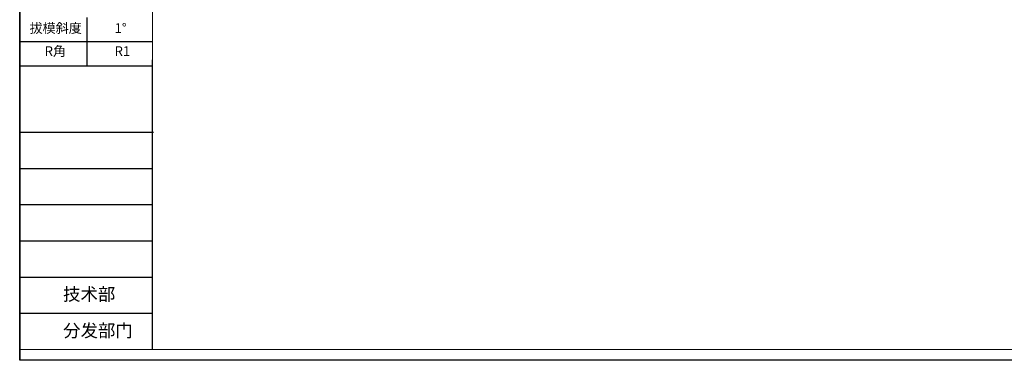
# Model space of a CAD drawing. Units: millimetres. Extents: x 2396 to 3519, y 1145 to 1938.
# Drawn here: x 2396 to 2833, y 1145 to 1295 of the extents above; entities that cross this region are included whole.
import ezdxf

# ---------------------------------------------------------------- set-up
doc = ezdxf.new("R2010")
doc.units = ezdxf.units.MM
doc.layers.add('图框', color=7, linetype='Continuous')
doc.layers.add('尺寸', color=7, linetype='Continuous')
doc.layers.add('粗实线', color=7, linetype='Continuous', lineweight=15)
doc.styles.add('SLDTEXTSTYLE0', font='txt.shx')
doc.styles.add('SLDTEXTSTYLE2', font='txt.shx')

msp = doc.modelspace()

# ---------------------------------------------------------------- linework, layer by layer
for p, q in [((2396.38, 1144.59), (2396.38, 1938.47)), ((3519.03, 1144.59), (2396.38, 1144.59))]:
    msp.add_line(p, q)
at = {"layer": '图框', "lineweight": 15}
for p, q in [((2455.18, 1933.66), (2455.18, 1149.42)), ((2455.11, 1149.41), (3514.22, 1149.41))]:
    msp.add_line(p, q, dxfattribs=at)
at = {"layer": '图框'}
for p, q in [((2396.38, 1921.38), (2396.38, 1144.59)), ((2455.11, 1277.71), (2455.11, 1149.41)), ((2396.38, 1245.62), (2455.71, 1245.62)), ((2396.38, 1229.59), (2455.18, 1229.59)), ((2396.38, 1213.55), (2455.18, 1213.55)), ((2396.38, 1197.51), (2455.18, 1197.51)), ((2396.38, 1181.47), (2455.18, 1181.47)), ((2396.38, 1165.43), (2455.18, 1165.43))]:
    msp.add_line(p, q, dxfattribs=at)
at = {"layer": '尺寸'}
for p, q in [((2426.05, 1296.44), (2426.05, 1275.05)), ((2396.38, 1285.75), (2455.18, 1285.75)), ((2396.38, 1275.05), (2455.11, 1275.05))]:
    msp.add_line(p, q, dxfattribs=at)
at = {"layer": '粗实线'}
for p, q in [((2396.38, 1149.4), (2455.18, 1149.4)), ((2396.38, 1144.59), (2941.13, 1144.59))]:
    msp.add_line(p, q, dxfattribs=at)

# ---------------------------------------------------------------- texts
at = {"layer": '图框', "char_height": 5.658, "attachment_point": 2, "style": 'SLDTEXTSTYLE2'}
for s, insert in [('技术部', (2427.16, 1176.72)), ('分发部门', (2431.05, 1160.56))]:
    msp.add_mtext(s, dxfattribs=dict(at, insert=insert))
at = {"layer": '尺寸', "char_height": 4.243, "attachment_point": 1}
for s, insert, style in [('拔模斜度', (2400.73, 1293.88), 'SLDTEXTSTYLE2'), ('1°', (2438.42, 1293.88), 'SLDTEXTSTYLE0'), ('R角', (2407.43, 1283.68), 'SLDTEXTSTYLE2'), ('R1', (2438.42, 1283.68), 'SLDTEXTSTYLE0')]:
    msp.add_mtext(s, dxfattribs=dict(at, insert=insert, style=style))

doc.saveas('drawing.dxf')
